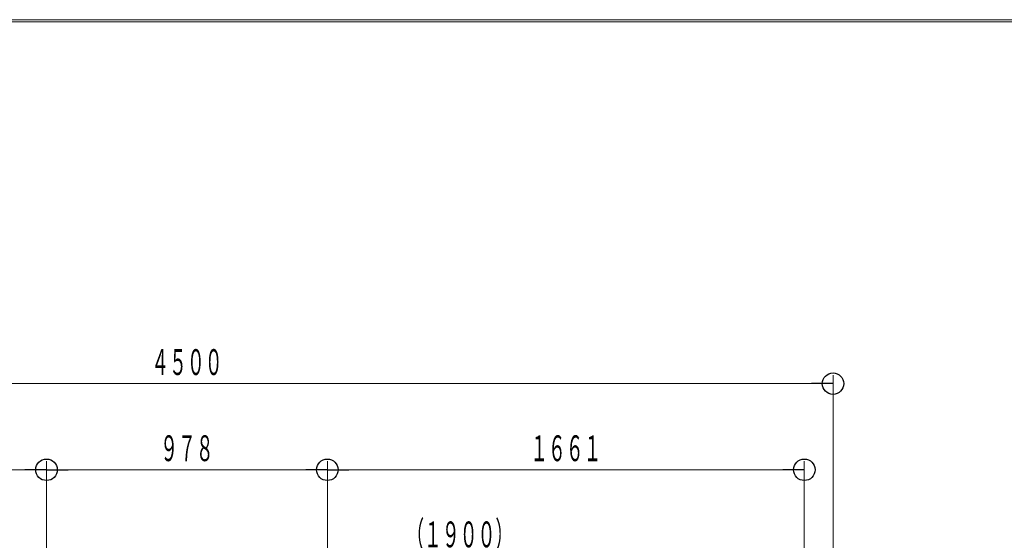
# Model space of a CAD drawing. Units: millimetres. Extents: x -5707 to 5708, y -4299 to 4087.
# Drawn here: x -3632 to -204, y 2274 to 4087 of the extents above; entities that cross this region are included whole.
import ezdxf
from ezdxf.enums import TextEntityAlignment as Align

# ---------------------------------------------------------------- set-up
doc = ezdxf.new("R2010")
doc.units = ezdxf.units.MM
doc.header["$LTSCALE"] = 7.5
doc.layers.add('Layer0001', color=7, linetype='Continuous')
doc.layers.add('ZUWAKU', color=7, linetype='Continuous')
doc.styles.add('dcStyle0', font='txt.shx', dxfattribs={"width": 0.69, "bigfont": 'bigfont'})

# ---------------------------------------------------------------- blocks, each defined once
blk = doc.blocks.new('DC_IMAGEDIMGROUP_12')
at = {"color": 7, "style": 'dcStyle0', "width": 0.828}
blk.add_text('（１９００）', height=90, dxfattribs=at).set_placement((-2286.3, 2250), (-1913.7, 2250), align=Align.FIT)
blk = doc.blocks.new('_Origin')
at = {"color": 0, "linetype": 'ByBlock', "lineweight": -2}
blk.add_line((0, 0), (-1, 0), dxfattribs=at)
blk.add_circle((0, 0), 0.5, dxfattribs=at)
blk = doc.blocks.new('DC_IMAGEDIMGROUP_10')
at = {"layer": 'Layer0001', "color": 4, "linetype": 'Continuous', "lineweight": 13}
for p, q in [((-3539, 806.1), (-3539, 2550)), ((-2561, 806.1), (-2561, 2550)), ((-900, 1550), (-900, 2550)), ((-5200, 2520), (-3539, 2520)), ((-3539, 2520), (-2561, 2520)), ((-2561, 2520), (-900, 2520))]:
    blk.add_line(p, q, dxfattribs=at)
at = {"layer": 'Layer0001', "color": 4, "xscale": 75, "yscale": 75}
for p, rotation in [((-3539, 2520), 360), ((-3539, 2520), 180), ((-2561, 2520), 360), ((-2561, 2520), 180), ((-900, 2520), 360)]:
    blk.add_blockref('_Origin', p, dxfattribs=dict(at, rotation=rotation))
at = {"layer": 'Layer0001', "color": 7, "style": 'dcStyle0'}
for s, width, p, p2 in [('９７８', 0.852353, (-3143.1, 2550), (-2956.8, 2550)), ('１６６１', 0.84, (-1854.7, 2550), (-1606.3, 2550))]:
    blk.add_text(s, height=90, dxfattribs=dict(at, width=width)).set_placement(p, p2, align=Align.FIT)
blk = doc.blocks.new('DC_IMAGEDIMGROUP_11')
at = {"layer": 'Layer0001', "color": 4, "linetype": 'Continuous', "lineweight": 13}
for p, q in [((-800, 1650), (-800, 2850)), ((-5300, 2820), (-800, 2820))]:
    blk.add_line(p, q, dxfattribs=at)
at = {"layer": 'Layer0001', "color": 4, "xscale": 75, "yscale": 75, "rotation": 360}
blk.add_blockref('_Origin', (-800, 2820), dxfattribs=at)
at = {"layer": 'Layer0001', "color": 7, "style": 'dcStyle0', "width": 0.84}
blk.add_text('４５００', height=90, dxfattribs=at).set_placement((-3174.2, 2850), (-2925.8, 2850), align=Align.FIT)

msp = doc.modelspace()

# ---------------------------------------------------------------- linework, layer by layer
at = {"layer": 'ZUWAKU', "color": 5, "linetype": 'Continuous', "lineweight": 18}
for p, q in [((-5707.5, 4087.5), (5707.5, 4087.5)), ((5700, 4080), (-5700, 4080))]:
    msp.add_line(p, q, dxfattribs=at)

# ---------------------------------------------------------------- block references
at = {"linetype": 'Continuous'}
msp.add_blockref('DC_IMAGEDIMGROUP_12', (0, 0), dxfattribs=at)
at = {"layer": 'Layer0001', "linetype": 'Continuous'}
for name in ['DC_IMAGEDIMGROUP_11', 'DC_IMAGEDIMGROUP_10']:
    msp.add_blockref(name, (0, 0), dxfattribs=at)

doc.saveas('drawing.dxf')
